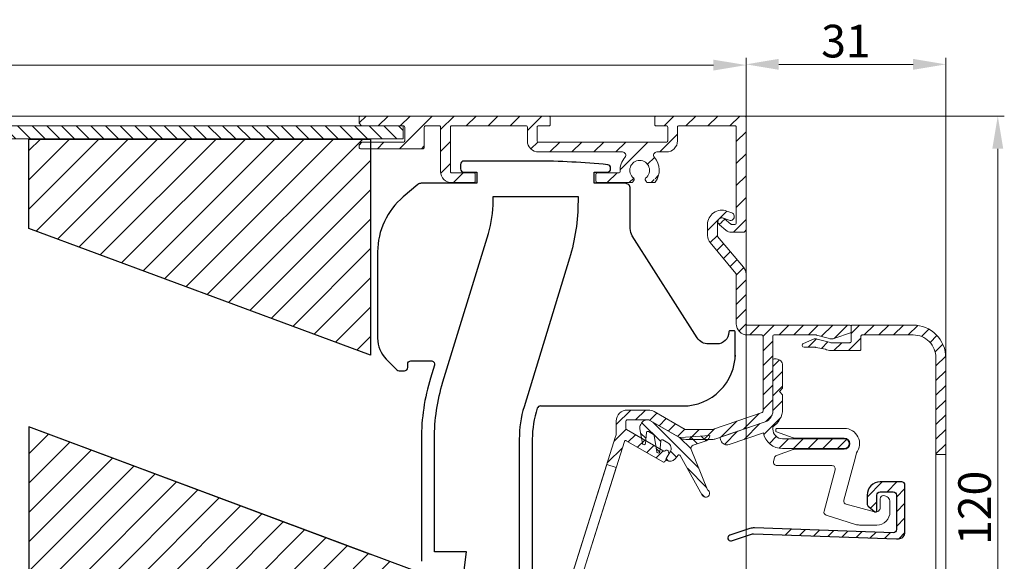
# Model space of a CAD drawing. Units: millimetres. Extents: x 3557 to 6177, y -181 to 2295.
# Drawn here: x 5600 to 5751, y 627 to 710 of the extents above; entities that cross this region are included whole.
import ezdxf

# ---------------------------------------------------------------- set-up
doc = ezdxf.new("R2010")
doc.units = ezdxf.units.MM
doc.layers.get('Defpoints').update_dxf_attribs({"lineweight": 9})
for name, color, linetype, lineweight in [('ALUMINIUM', 250, 'Continuous', 9), ('Bemating', 250, 'Continuous', 9), ('Duco Rooster', 5, 'Continuous', 9), ('KS-profiel', 252, 'Continuous', 9), ('KS-Stuk', 252, 'Continuous', 9)]:
    doc.layers.add(name, color=color, linetype=linetype, lineweight=lineweight)
for name, color, linetype in [('KS stuk', 252, 'Continuous'), ('MOUSSE', 252, 'Continuous'), ('ZR', 4, 'Continuous')]:
    doc.layers.add(name, color=color, linetype=linetype)
doc.styles.get("Standard").update_dxf_attribs({"font": 'arial.ttf'})
doc.dimstyles.new('schaal 1-5', dxfattribs={"dimtxt": 5, "dimasz": 5, "dimexe": 1, "dimexo": 0, "dimgap": 1, "dimtad": 1, "dimdec": 0, "dimdsep": 46, "dimtxsty": 'Standard', "dimcen": 0, "dimclrt": 256, "dimadec": 1, "dimazin": 0, "dimtfac": 1, "dimtdec": 0, "dimtofl": 0, "dimtmove": 1, "dimatfit": 3, "dimfxl": 0, "dimtolj": 1, "dimtzin": 0, "dimlwd": -1, "dimlwe": -1, "dimarcsym": 0})
pattern_1 = [(45, (2964.7391, -1236.6048), (-1.122532, 1.122532), [])]

# ---------------------------------------------------------------- blocks, each defined once
blk = doc.blocks.new('*D280')
at = {"layer": 'Bemating', "color": 0, "transparency": 16777216}
for p, q in [((5475.16, 694.86), (5475.16, 703.86)), ((5711.36, 694.86), (5711.36, 703.86)), ((5706.36, 702.86), (5480.16, 702.86))]:
    blk.add_line(p, q, dxfattribs=at)
for points in [[(5480.16, 703.69), (5480.16, 702.02), (5475.16, 702.86)], [(5706.36, 703.69), (5706.36, 702.02), (5711.36, 702.86)]]:
    blk.add_solid(points, dxfattribs=at)
at = {"layer": 'Defpoints', "color": 0, "transparency": 16777216}
for p in [(5475.16, 702.86), (5475.16, 694.86), (5711.36, 694.86)]:
    blk.add_point(p, dxfattribs=at)
at = {"layer": 'Bemating', "lineweight": -3, "transparency": 16777216, "insert": (5593.26, 706.41), "char_height": 5, "attachment_point": 5}
blk.add_mtext('\\A1;236', dxfattribs=at)
blk = doc.blocks.new('*D286')
at = {"layer": 'Bemating', "color": 0, "transparency": 16777216}
for p, q in [((5711.16, 695.06), (5750.93, 695.06)), ((5749.93, 580.06), (5749.93, 690.06)), ((5698.66, 575.06), (5750.93, 575.06))]:
    blk.add_line(p, q, dxfattribs=at)
for points in [[(5749.1, 690.06), (5750.77, 690.06), (5749.93, 695.06)], [(5749.1, 580.06), (5750.77, 580.06), (5749.93, 575.06)]]:
    blk.add_solid(points, dxfattribs=at)
at = {"layer": 'Defpoints', "color": 0, "transparency": 16777216}
for p in [(5711.16, 695.06), (5749.93, 695.06), (5698.66, 575.06)]:
    blk.add_point(p, dxfattribs=at)
at = {"layer": 'Bemating', "lineweight": -3, "transparency": 16777216, "insert": (5746.38, 635.06), "char_height": 5, "attachment_point": 5, "rotation": 90}
blk.add_mtext('\\A1;120', dxfattribs=at)
blk = doc.blocks.new('*D276')
at = {"layer": 'Bemating', "color": 0, "transparency": 16777216}
for p, q in [((5711.36, 686.31), (5711.36, 703.97)), ((5741.96, 658.04), (5741.96, 703.97)), ((5716.36, 702.97), (5736.96, 702.97))]:
    blk.add_line(p, q, dxfattribs=at)
for points in [[(5716.36, 703.81), (5716.36, 702.14), (5711.36, 702.97)], [(5736.96, 703.81), (5736.96, 702.14), (5741.96, 702.97)]]:
    blk.add_solid(points, dxfattribs=at)
at = {"layer": 'Defpoints', "color": 0, "transparency": 16777216}
for p in [(5741.96, 702.97), (5711.36, 686.31), (5741.96, 658.04)]:
    blk.add_point(p, dxfattribs=at)
at = {"layer": 'Bemating', "lineweight": -3, "transparency": 16777216, "insert": (5726.66, 706.53), "char_height": 5, "attachment_point": 5}
blk.add_mtext('\\A1;31', dxfattribs=at)

msp = doc.modelspace()

# ---------------------------------------------------------------- hatches: boundary and pattern name
at = {"layer": 'ALUMINIUM'}
h = msp.add_hatch(dxfattribs=at)
h.set_pattern_fill('ANSI31', color=256, scale=0.75, style=0)
h.set_pattern_definition([(45, (5583.6587, 575.062), (-1.683798, 1.683798), [])])
edge = h.paths.add_edge_path()
edge.add_line((5652.4, 693.62), (5652.12, 693.9))
edge.add_arc((5652.26, 694.04), 0.2, 180, 225, ccw=False)
edge.add_line((5652.06, 694.04), (5652.06, 694.86))
edge.add_arc((5652.26, 694.86), 0.2, 90, 180, ccw=False)
edge.add_line((5652.26, 695.06), (5681.16, 695.06))
edge.add_arc((5681.16, 694.86), 0.2, 0, 90, ccw=False)
edge.add_line((5681.36, 694.86), (5681.36, 693.76))
edge.add_arc((5681.16, 693.76), 0.2, 270, 360, ccw=False)
edge.add_line((5681.16, 693.56), (5679.56, 693.56))
edge.add_arc((5679.56, 693.36), 0.2, 90, 180)
edge.add_line((5679.36, 693.36), (5679.36, 691.26))
edge.add_arc((5679.56, 691.26), 0.2, 180, 270)
edge.add_line((5679.56, 691.06), (5699.16, 691.06))
edge.add_arc((5699.16, 691.26), 0.2, 270, 360)
edge.add_line((5699.36, 691.26), (5699.36, 693.36))
edge.add_arc((5699.16, 693.36), 0.2, 0, 90)
edge.add_line((5699.16, 693.56), (5697.56, 693.56))
edge.add_arc((5697.56, 693.76), 0.2, 180, 270, ccw=False)
edge.add_line((5697.36, 693.76), (5697.36, 694.86))
edge.add_arc((5697.56, 694.86), 0.2, 90, 180, ccw=False)
edge.add_line((5697.56, 695.06), (5711.16, 695.06))
edge.add_arc((5711.16, 694.86), 0.2, 0, 90, ccw=False)
edge.add_line((5711.36, 694.86), (5711.36, 677.76))
edge.add_arc((5710.86, 677.76), 0.5, -90, 0, ccw=False)
edge.add_line((5710.86, 677.26), (5709.14, 677.26))
edge.add_arc((5709.14, 678.66), 1.4, 230, 270, ccw=False)
edge.add_line((5708.24, 677.59), (5707.27, 678.4))
edge.add_arc((5707.66, 678.86), 0.6, 50, 230, ccw=False)
edge.add_line((5708.04, 679.32), (5709.01, 678.51))
edge.add_arc((5709.14, 678.66), 0.2, 230, 270)
edge.add_line((5709.14, 678.46), (5709.66, 678.46))
edge.add_arc((5709.66, 678.66), 0.2, 270, 360)
edge.add_line((5709.86, 678.66), (5709.86, 693.36))
edge.add_arc((5709.66, 693.36), 0.2, 0, 90)
edge.add_line((5709.66, 693.56), (5701.06, 693.56))
edge.add_arc((5701.06, 693.36), 0.2, 90, 180)
edge.add_line((5700.86, 693.36), (5700.86, 691.26))
edge.add_arc((5699.16, 691.26), 1.7, -90, 0, ccw=False)
edge.add_line((5699.16, 689.56), (5697.7, 689.56))
edge.add_arc((5697.7, 689.06), 0.5, 90, 221.0823)
edge.add_arc((5695.06, 686.76), 3, -37.3832, 41.0823, ccw=False)
edge.add_arc((5697.28, 685.06), 0.2, 270, 322.6168, ccw=False)
edge.add_line((5697.28, 684.86), (5696.27, 684.86))
edge.add_arc((5696.27, 685.06), 0.2, 210, 270, ccw=False)
edge.add_line((5696.1, 684.96), (5695.9, 685.3))
edge.add_arc((5696.08, 685.4), 0.2, 126.7563, 210, ccw=False)
edge.add_arc((5695.06, 686.76), 1.5, 306.7563, 593.2437)
edge.add_arc((5694.04, 685.4), 0.2, -30, 53.2437, ccw=False)
edge.add_line((5694.21, 685.3), (5694.02, 684.96))
edge.add_arc((5693.85, 685.06), 0.2, 270, 330, ccw=False)
edge.add_line((5693.85, 684.86), (5688.56, 684.86))
edge.add_arc((5688.56, 685.06), 0.2, 180, 270, ccw=False)
edge.add_line((5688.36, 685.06), (5688.36, 686.16))
edge.add_arc((5688.56, 686.16), 0.2, 90, 180, ccw=False)
edge.add_line((5688.56, 686.36), (5691.86, 686.36))
edge.add_arc((5691.86, 686.56), 0.2, 270, 363.5833)
edge.add_arc((5695.06, 686.76), 3, 138.9177, 183.5833, ccw=False)
edge.add_arc((5692.42, 689.06), 0.5, 318.9177, 450)
edge.add_line((5692.42, 689.56), (5679.56, 689.56))
edge.add_arc((5679.56, 691.26), 1.7, 180, 270, ccw=False)
edge.add_line((5677.86, 691.26), (5677.86, 693.36))
edge.add_arc((5677.66, 693.36), 0.2, 0, 90)
edge.add_line((5677.66, 693.56), (5666.26, 693.56))
edge.add_arc((5666.26, 693.36), 0.2, 90, 180)
edge.add_line((5666.06, 693.36), (5666.06, 686.56))
edge.add_arc((5666.26, 686.56), 0.2, 180, 270)
edge.add_line((5666.26, 686.36), (5669.66, 686.36))
edge.add_arc((5669.66, 686.16), 0.2, 0, 90, ccw=False)
edge.add_line((5669.86, 686.16), (5669.86, 685.06))
edge.add_arc((5669.66, 685.06), 0.2, 270, 360, ccw=False)
edge.add_line((5669.66, 684.86), (5666.26, 684.86))
edge.add_arc((5666.26, 686.56), 1.7, 180, 270, ccw=False)
edge.add_line((5664.56, 686.56), (5664.56, 693.36))
edge.add_arc((5664.36, 693.36), 0.2, 0, 90)
edge.add_line((5664.36, 693.56), (5662.26, 693.56))
edge.add_arc((5662.26, 693.36), 0.2, 90, 180)
edge.add_line((5662.06, 693.36), (5662.06, 690.26))
edge.add_arc((5661.86, 690.26), 0.2, -90, 0, ccw=False)
edge.add_line((5661.86, 690.06), (5652.26, 690.06))
edge.add_arc((5652.26, 690.26), 0.2, 180, 270, ccw=False)
edge.add_line((5652.06, 690.26), (5652.06, 690.58))
edge.add_arc((5652.26, 690.58), 0.2, 135, 180, ccw=False)
edge.add_line((5652.12, 690.72), (5652.4, 691))
edge.add_arc((5652.54, 690.86), 0.2, 90, 135, ccw=False)
edge.add_line((5652.54, 691.06), (5658.86, 691.06))
edge.add_arc((5658.86, 691.26), 0.2, 270, 360)
edge.add_line((5659.06, 691.26), (5659.06, 693.36))
edge.add_arc((5658.86, 693.36), 0.2, 0, 90)
edge.add_line((5658.86, 693.56), (5652.54, 693.56))
edge.add_arc((5652.54, 693.76), 0.2, 225, 270, ccw=False)
h = msp.add_hatch(dxfattribs=at)
h.set_pattern_fill('ANSI31', color=256, scale=0.5, style=0)
h.set_pattern_definition([(45, (-17.5636, -2822.8827), (-1.122532, 1.122532), [])])
h.paths.add_polyline_path([(5690.03, 641.69), (5691.46, 641.24), (5683.93, 617.4), (5682.5, 617.85)], flags=17)
edge = h.paths.add_edge_path()
edge.add_arc((5709.66, 670.83), 1.7, 0, 40, ccw=False)
edge.add_line((5711.36, 670.83), (5711.36, 663.24))
edge.add_arc((5711.56, 663.24), 0.2, 180, 270)
edge.add_line((5711.56, 663.04), (5727.26, 663.04))
edge.add_arc((5727.26, 662.84), 0.2, 0, 90, ccw=False)
edge.add_line((5727.46, 662.84), (5727.46, 662.04))
edge.add_arc((5727.26, 662.04), 0.2, -60, 0, ccw=False)
edge.add_line((5727.36, 661.86), (5724.96, 661.06))
edge.add_arc((5724.46, 661.92), 1, 240, 300, ccw=False)
edge.add_line((5723.96, 661.06), (5722.16, 661.52))
edge.add_arc((5722.06, 661.34), 0.2, 60, 90)
edge.add_line((5722.06, 661.54), (5715.66, 661.54))
edge.add_arc((5715.66, 661.34), 0.2, 90, 180)
edge.add_line((5715.46, 661.34), (5715.46, 649.86))
edge.add_arc((5713.76, 649.86), 1.7, -71, 0, ccw=False)
edge.add_line((5714.31, 648.25), (5706.72, 645.64))
edge.add_arc((5706.17, 647.24), 1.7, 270, 289, ccw=False)
edge.add_line((5706.17, 645.54), (5702.11, 645.54))
edge.add_arc((5702.11, 647.24), 1.7, 240, 270, ccw=False)
edge.add_line((5701.26, 645.77), (5696.46, 648.54))
edge.add_line((5696.46, 648.54), (5693.16, 648.54))
edge.add_arc((5693.16, 648.34), 0.2, 90, 180)
edge.add_line((5692.96, 648.34), (5692.96, 647.22))
edge.add_arc((5693.16, 647.22), 0.2, 180, 240)
edge.add_line((5693.06, 647.04), (5698.74, 643.76))
edge.add_arc((5698.84, 643.94), 0.2, 240, 305)
edge.add_line((5698.95, 643.77), (5699.11, 643.88))
edge.add_arc((5699.22, 643.71), 0.2, 15, 125, ccw=False)
edge.add_line((5699.42, 643.77), (5699.52, 643.38))
edge.add_arc((5699.33, 643.33), 0.2, -30, 15, ccw=False)
edge.add_line((5699.5, 643.23), (5698.89, 642.17))
edge.add_arc((5698.72, 642.27), 0.2, 240, 330, ccw=False)
edge.add_line((5698.62, 642.1), (5693, 645.34))
edge.add_arc((5692.9, 645.17), 0.2, 60, 162.4784)
edge.add_line((5692.71, 645.23), (5682.87, 614.04))
edge.add_arc((5683.06, 613.98), 0.2, 162.4784, 180)
edge.add_line((5682.86, 613.98), (5682.86, 611.15))
edge.add_arc((5683.06, 611.15), 0.2, 180, 220)
edge.add_line((5682.91, 611.02), (5685.6, 607.81))
edge.add_arc((5685.75, 607.94), 0.2, 220, 270)
edge.add_line((5685.75, 607.74), (5705.16, 607.74))
edge.add_arc((5705.16, 607.54), 0.2, 0, 90, ccw=False)
edge.add_line((5705.36, 607.54), (5705.36, 597.94))
edge.add_arc((5705.56, 597.94), 0.2, 180, 270)
edge.add_line((5705.56, 597.74), (5720.06, 597.74))
edge.add_arc((5720.06, 597.94), 0.2, 270, 360)
edge.add_line((5720.26, 597.94), (5720.26, 603.24))
edge.add_arc((5720.46, 603.24), 0.2, 90, 180, ccw=False)
edge.add_line((5720.46, 603.44), (5721.34, 603.44))
edge.add_arc((5721.34, 602.94), 0.5, 32.292, 90, ccw=False)
edge.add_arc((5723.46, 604.44), 2.1, 215.9506, 414.7656)
edge.add_arc((5724.96, 606.57), 0.5, 180, 234.7656, ccw=False)
edge.add_line((5724.46, 606.57), (5724.46, 607.16))
edge.add_arc((5724.96, 607.16), 0.5, 61.0615, 180, ccw=False)
edge.add_arc((5723.46, 604.44), 3.6, -113.2496, 61.0615, ccw=False)
edge.add_arc((5721.96, 600.95), 0.2, 66.7504, 180)
edge.add_line((5721.76, 600.95), (5721.76, 597.94))
edge.add_arc((5720.06, 597.94), 1.7, -90, 0, ccw=False)
edge.add_line((5720.06, 596.24), (5719.86, 596.24))
edge.add_line((5719.86, 596.24), (5719.86, 584.74))
edge.add_arc((5720.06, 584.74), 0.2, 180, 270)
edge.add_line((5720.06, 584.54), (5722.06, 584.54))
edge.add_arc((5722.06, 584.74), 0.2, 270, 300)
edge.add_line((5722.16, 584.57), (5723.96, 585.18))
edge.add_arc((5724.46, 584.32), 1, 60, 120, ccw=False)
edge.add_line((5724.96, 585.18), (5726.61, 584.66))
edge.add_arc((5725.76, 583.18), 1.7, 0, 60, ccw=False)
edge.add_line((5727.46, 583.18), (5727.46, 577.94))
edge.add_arc((5724.46, 577.94), 3, -90, 0, ccw=False)
edge.add_line((5724.46, 574.94), (5710.06, 574.94))
edge.add_arc((5710.06, 575.14), 0.2, 180, 270, ccw=False)
edge.add_line((5709.86, 575.14), (5709.86, 577.84))
edge.add_arc((5709.66, 577.84), 0.2, 360, 450)
edge.add_line((5709.66, 578.04), (5705.16, 578.04))
edge.add_arc((5705.16, 577.84), 0.2, 90, 120)
edge.add_line((5705.06, 578.02), (5701.96, 576.22))
edge.add_arc((5701.66, 576.74), 0.6, 120, 300, ccw=False)
edge.add_line((5701.36, 577.26), (5704.79, 579.24))
edge.add_line((5704.79, 579.24), (5709.66, 579.24))
edge.add_arc((5709.66, 579.44), 0.2, 270, 360)
edge.add_line((5709.86, 579.44), (5709.86, 596.04))
edge.add_arc((5709.66, 596.04), 0.2, 360, 450)
edge.add_line((5709.66, 596.24), (5705.56, 596.24))
edge.add_arc((5705.56, 597.94), 1.7, 180, 270, ccw=False)
edge.add_line((5703.86, 597.94), (5703.86, 606.04))
edge.add_arc((5703.66, 606.04), 0.2, 360, 450)
edge.add_line((5703.66, 606.24), (5685.75, 606.24))
edge.add_arc((5685.75, 607.94), 1.7, 220, 270, ccw=False)
edge.add_line((5684.45, 606.85), (5681.76, 610.06))
edge.add_arc((5683.06, 611.15), 1.7, 180, 220, ccw=False)
edge.add_line((5681.36, 611.15), (5681.36, 613.98))
edge.add_arc((5683.06, 613.98), 1.7, 162.4784, 180, ccw=False)
edge.add_line((5681.44, 614.49), (5691.38, 645.98))
edge.add_arc((5689.76, 646.5), 1.7, 342.4784, 360)
edge.add_line((5691.46, 646.5), (5691.46, 648.34))
edge.add_arc((5693.16, 648.34), 1.7, 90, 180, ccw=False)
edge.add_line((5693.16, 650.04), (5696.41, 650.04))
edge.add_arc((5696.41, 648.34), 1.7, 60, 90, ccw=False)
edge.add_line((5697.26, 649.81), (5702.01, 647.07))
edge.add_arc((5702.11, 647.24), 0.2, 240, 270)
edge.add_line((5702.11, 647.04), (5706.17, 647.04))
edge.add_arc((5706.17, 647.24), 0.2, 270, 289)
edge.add_line((5706.24, 647.05), (5713.82, 649.67))
edge.add_arc((5713.76, 649.86), 0.2, 289, 360)
edge.add_line((5713.96, 649.86), (5713.96, 661.34))
edge.add_arc((5713.76, 661.34), 0.2, 0, 90)
edge.add_line((5713.76, 661.54), (5711.56, 661.54))
edge.add_arc((5711.56, 663.24), 1.7, 180, 270, ccw=False)
edge.add_line((5709.86, 663.24), (5709.86, 670.83))
edge.add_arc((5709.66, 670.83), 0.2, 360, 400)
edge.add_line((5709.81, 670.95), (5705.86, 675.67))
edge.add_arc((5707.16, 676.76), 1.7, 180, 220, ccw=False)
edge.add_line((5705.46, 676.76), (5705.46, 678.44))
edge.add_arc((5707.66, 678.44), 2.2, 70, 180, ccw=False)
edge.add_line((5708.41, 680.51), (5709.16, 680.24))
edge.add_arc((5708.96, 679.67), 0.6, -110, 70, ccw=False)
edge.add_line((5708.75, 679.11), (5707.9, 679.42))
edge.add_arc((5707.66, 678.76), 0.7, 70, 180)
edge.add_line((5706.96, 678.76), (5706.96, 676.76))
edge.add_arc((5707.16, 676.76), 0.2, 180, 220)
edge.add_line((5707.01, 676.63), (5710.96, 671.92))
edge = h.paths.add_edge_path(flags=16)
edge.add_line((5724.36, 583.68), (5722.91, 583.27))
edge.add_arc((5722.06, 584.74), 1.7, 270, 300, ccw=False)
edge.add_line((5722.06, 583.04), (5718.56, 583.04))
edge.add_arc((5718.56, 583.24), 0.2, 180, 270, ccw=False)
edge.add_line((5718.36, 583.24), (5718.36, 596.04))
edge.add_arc((5718.16, 596.04), 0.2, 360, 450)
edge.add_line((5718.16, 596.24), (5711.56, 596.24))
edge.add_arc((5711.56, 596.04), 0.2, 90, 180)
edge.add_line((5711.36, 596.04), (5711.36, 576.64))
edge.add_arc((5711.56, 576.64), 0.2, 180, 270)
edge.add_line((5711.56, 576.44), (5724.46, 576.44))
edge.add_arc((5724.46, 577.94), 1.5, 270, 360)
edge.add_line((5725.96, 577.94), (5725.96, 583.18))
edge.add_arc((5725.76, 583.18), 0.2, 0, 60)
edge.add_line((5725.86, 583.36), (5724.56, 583.68))
edge.add_arc((5724.46, 583.51), 0.2, 60, 120)
h = msp.add_hatch(dxfattribs=at)
h.set_pattern_fill('ANSI31', color=256, scale=0.5, style=0)
h.set_pattern_definition(pattern_1)
edge = h.paths.add_edge_path()
edge.add_line((5741.96, 603.36), (5740.46, 603.36))
edge.add_line((5740.46, 603.36), (5740.46, 589.74))
edge.add_arc((5740.26, 589.74), 0.2, -90, 0, ccw=False)
edge.add_line((5740.26, 589.54), (5734.14, 589.54))
edge.add_arc((5734.14, 589.34), 0.2, 90, 117.951)
edge.add_line((5734.04, 589.52), (5729.23, 586.97))
edge.add_arc((5729.14, 587.14), 0.2, 270, 297.951, ccw=False)
edge.add_line((5729.14, 586.94), (5724.36, 586.94))
edge.add_arc((5724.36, 585.24), 1.7, 90, 120)
edge.add_line((5723.51, 586.71), (5722.04, 586.31))
edge.add_arc((5721.94, 586.48), 0.2, 270, 300, ccw=False)
edge.add_line((5721.94, 586.28), (5720.26, 586.28))
edge.add_arc((5720.26, 585.98), 0.3, 90, 247.7887)
edge.add_line((5720.15, 585.71), (5721.82, 585.02))
edge.add_arc((5722.01, 585.48), 0.5, 247.7887, 300)
edge.add_line((5722.26, 585.05), (5724.11, 585.68))
edge.add_arc((5724.36, 585.24), 0.5, 90, 120, ccw=False)
edge.add_line((5724.36, 585.74), (5727.26, 585.74))
edge.add_arc((5727.26, 585.54), 0.2, 0, 90, ccw=False)
edge.add_line((5727.46, 585.54), (5727.46, 583.24))
edge.add_arc((5727.66, 583.24), 0.2, 180, 270)
edge.add_line((5727.66, 583.04), (5728.76, 583.04))
edge.add_arc((5728.76, 583.24), 0.2, 270, 360)
edge.add_line((5728.96, 583.24), (5728.96, 585.24))
edge.add_arc((5729.16, 585.24), 0.2, 90, 180, ccw=False)
edge.add_line((5729.16, 585.44), (5729.51, 585.44))
edge.add_arc((5729.51, 585.64), 0.2, 270, 297.951)
edge.add_line((5729.6, 585.47), (5734.41, 588.02))
edge.add_arc((5734.51, 587.84), 0.2, 90, 117.951, ccw=False)
edge.add_line((5734.51, 588.04), (5740.25, 588.04))
edge.add_arc((5740.25, 587.84), 0.2, -3.4746, 90, ccw=False)
edge.add_arc((5736.96, 588.04), 3.5, 270, 356.5254, ccw=False)
edge.add_arc((5736.96, 583.79), 0.75, 90, 270)
edge.add_arc((5736.96, 588.04), 5, 270, 360)
edge.add_line((5741.96, 588.04), (5741.96, 603.36))
edge = h.paths.add_edge_path()
edge.add_line((5741.96, 643.25), (5741.96, 658.04))
edge.add_arc((5736.96, 658.04), 5, 0, 90)
edge.add_line((5736.96, 663.04), (5727.66, 663.04))
edge.add_arc((5727.66, 662.84), 0.2, 90, 180)
edge.add_line((5727.46, 662.84), (5727.46, 660.54))
edge.add_arc((5727.26, 660.54), 0.2, -90, 0, ccw=False)
edge.add_line((5727.26, 660.34), (5724.36, 660.34))
edge.add_arc((5724.36, 660.84), 0.5, 240, 270, ccw=False)
edge.add_line((5724.11, 660.41), (5722.26, 660.89))
edge.add_arc((5722.01, 660.46), 0.5, 60, 112.2113)
edge.add_line((5721.82, 660.92), (5720.15, 660.24))
edge.add_arc((5720.26, 659.96), 0.3, 112.2113, 270)
edge.add_line((5720.26, 659.66), (5721.94, 659.66))
edge.add_arc((5721.94, 659.46), 0.2, 60, 90, ccw=False)
edge.add_line((5722.04, 659.63), (5723.51, 659.37))
edge.add_arc((5724.36, 660.84), 1.7, 240, 270)
edge.add_line((5724.36, 659.14), (5728.76, 659.14))
edge.add_arc((5728.76, 659.34), 0.2, 270, 360)
edge.add_line((5728.96, 659.34), (5728.96, 661.34))
edge.add_arc((5729.16, 661.34), 0.2, 90, 180, ccw=False)
edge.add_line((5729.16, 661.54), (5736.96, 661.54))
edge.add_arc((5736.96, 658.04), 3.5, 0, 90, ccw=False)
edge.add_line((5740.46, 658.04), (5740.46, 643.25))
h = msp.add_hatch(dxfattribs=at)
h.set_pattern_fill('ANSI31', color=256, scale=0.5, style=0)
h.set_pattern_definition(pattern_1)
edge = h.paths.add_edge_path()
edge.add_arc((5717.54, 600.34), 0.2, -90, 34.7115, ccw=False)
edge.add_line((5717.54, 600.14), (5716.24, 600.14))
edge.add_arc((5716.24, 600.34), 0.2, 209.6022, 270, ccw=False)
edge.add_arc((5723.46, 604.44), 8.5, 166.7896, 209.6022, ccw=False)
edge.add_arc((5718.1, 605.7), 3, 140, 166.7896, ccw=False)
edge.add_line((5715.81, 607.63), (5716.31, 608.23))
edge.add_arc((5715.16, 609.19), 1.5, 320, 360)
edge.add_line((5716.66, 609.19), (5716.66, 609.24))
edge.add_arc((5716.46, 609.24), 0.2, 360, 450)
edge.add_line((5716.46, 609.44), (5684.81, 609.44))
edge.add_arc((5684.81, 609.64), 0.2, 220, 270, ccw=False)
edge.add_line((5684.66, 609.51), (5683.73, 610.61))
edge.add_arc((5683.89, 610.74), 0.2, 90, 220, ccw=False)
edge.add_line((5683.89, 610.94), (5727.86, 610.94))
edge.add_arc((5727.86, 607.94), 3, 45.02, 90, ccw=False)
edge.add_line((5729.98, 610.06), (5735.75, 604.3))
edge.add_arc((5735.4, 603.94), 0.5, -90, 45.02, ccw=False)
edge.add_line((5735.4, 603.44), (5734.57, 603.44))
edge.add_arc((5734.57, 603.64), 0.2, 225.02, 270, ccw=False)
edge.add_line((5734.43, 603.5), (5728.92, 609))
edge.add_arc((5727.86, 607.94), 1.5, 45.02, 90)
edge.add_line((5727.86, 609.44), (5718.36, 609.44))
edge.add_arc((5718.36, 609.24), 0.2, 90, 180)
edge.add_line((5718.16, 609.24), (5718.16, 609.19))
edge.add_arc((5715.16, 609.19), 3, 320, 360, ccw=False)
edge.add_line((5717.46, 607.26), (5716.96, 606.66))
edge.add_arc((5718.1, 605.7), 1.5, 140, 166.7896)
edge.add_arc((5723.46, 604.44), 7, 166.7896, 171.9692)
edge.add_arc((5716.73, 605.39), 0.2, 171.9692, 270)
edge.add_line((5716.73, 605.19), (5721.59, 605.19))
edge.add_arc((5721.59, 605.39), 0.2, 270, 333.1035)
edge.add_arc((5723.46, 604.44), 1.9, -153.1035, 153.1035, ccw=False)
edge.add_arc((5721.59, 603.49), 0.2, 26.8965, 90)
edge.add_line((5721.59, 603.69), (5716.73, 603.69))
edge.add_arc((5716.73, 603.49), 0.2, 90, 188.0308)
edge.add_arc((5723.46, 604.44), 7, 188.0308, 214.7115)
edge = h.paths.add_edge_path()
edge.add_line((5722.11, 661.54), (5722.09, 661.54))
edge.add_line((5722.09, 661.54), (5722.06, 661.54))
edge.add_arc((5722.06, 661.34), 0.2, 75.0165, 90, ccw=False)
edge = h.paths.add_edge_path()
edge.add_line((5701.98, 647.09), (5702.02, 647.09))
edge.add_arc((5702.05, 647.29), 0.2, 240, 263.5, ccw=False)
edge.add_line((5701.95, 647.12), (5701.98, 647.09))
h = msp.add_hatch(dxfattribs=at)
h.set_pattern_fill('ANSI31', color=256, scale=0.5, style=0)
h.set_pattern_definition([(45, (5707.3947, 644.1262), (-1.12253, 1.12253), [])])
edge = h.paths.add_edge_path()
edge.add_line((5715.46, 647.14), (5715.46, 647.46))
edge.add_arc((5713.76, 650.17), 3.2, 302.1737, 360)
edge.add_line((5716.96, 650.17), (5716.96, 652.36))
edge.add_line((5716.96, 652.36), (5716.46, 652.86))
edge.add_line((5716.46, 652.86), (5716.96, 653.36))
edge.add_line((5716.96, 653.36), (5716.96, 656.86))
edge.add_arc((5715.96, 656.86), 1, 0, 90)
edge.add_line((5715.96, 657.86), (5715.66, 657.86))
edge.add_arc((5715.66, 657.66), 0.2, 90, 180)
edge.add_line((5715.46, 657.66), (5715.46, 649.86))
edge.add_arc((5713.76, 649.86), 1.7, -71, 0, ccw=False)
edge.add_line((5714.31, 648.25), (5707.53, 645.91))
edge.add_arc((5707.59, 645.72), 0.2, 109, 199)
edge.add_line((5707.41, 645.66), (5707.5, 645.37))
edge.add_arc((5708.45, 645.7), 1, 199, 289)
edge.add_line((5708.77, 644.75), (5714.01, 646.56))
edge.add_arc((5716.96, 647.13), 3, 190.9093, 270)
edge.add_line((5716.96, 644.13), (5726.41, 644.13))
edge.add_arc((5726.41, 644.88), 0.75, 270, 450)
edge.add_line((5726.41, 645.63), (5716.96, 645.63))
edge.add_arc((5716.96, 647.13), 1.5, 180, 270, ccw=False)
edge.add_line((5715.46, 647.13), (5715.46, 647.14))
at = {"layer": 'KS-profiel'}
h = msp.add_hatch(dxfattribs=at)
h.set_pattern_fill('ANSI31', color=256, scale=0.5, angle=90, style=0)
h.set_pattern_definition([(135, (4279.267, 992.515), (-1.122532, -1.122532), [])])
h.paths.add_polyline_path([(5518.81, 693.56), (5518.81, 691.56), (5658.81, 691.56), (5658.81, 693.56)])
h = msp.add_hatch(dxfattribs=at)
h.set_pattern_fill('ANSI31', color=256, scale=10, angle=90, style=0)
h.set_pattern_definition([(135, (4541.6943, 1651.53), (-0.8838835, -0.8838835), [])])
edge = h.paths.add_edge_path()
edge.add_line((5698.14, 643.63), (5698.29, 645.31))
edge.add_arc((5698.49, 645.29), 0.2, 60, 174.99, ccw=False)
edge.add_line((5698.59, 645.47), (5699.37, 645.01))
edge.add_arc((5698.87, 644.15), 1, -30, 60, ccw=False)
edge.add_line((5699.74, 643.65), (5699.14, 642.61))
edge.add_arc((5699.31, 642.51), 0.2, 150, 240)
edge.add_arc((5699.71, 643.2), 1, 240, 320)
edge.add_line((5700.48, 642.56), (5700.95, 643.11))
edge.add_arc((5701.1, 642.99), 0.2, 29, 140, ccw=False)
edge.add_line((5701.28, 643.08), (5704.66, 636.98))
edge.add_arc((5705.18, 637.27), 0.6, 209, 423.4096)
edge.add_line((5705.45, 637.81), (5702.96, 643.98))
edge.add_arc((5703.42, 644.17), 0.5, 109.0537, 202, ccw=False)
edge.add_line((5703.26, 644.64), (5705.27, 645.34))
edge.add_arc((5705.01, 646.09), 0.8, 289.0537, 364.0537)
edge.add_line((5705.8, 646.15), (5701.33, 645.83))
edge.add_arc((5701.29, 646.33), 0.5, 240, 274.0537, ccw=False)
edge.add_line((5701.04, 645.9), (5696.71, 648.4))
edge.add_arc((5696.21, 647.53), 1, 60, 150)
edge.add_line((5695.34, 648.03), (5695.22, 647.82))
edge.add_arc((5696.09, 647.32), 1, 150, 189.29)
edge.add_line((5695.1, 647.16), (5695.47, 644.93))
edge.add_arc((5695.66, 644.96), 0.2, 189.29, 240)
edge.add_line((5695.56, 644.79), (5695.64, 644.74))
edge.add_arc((5695.74, 644.91), 0.2, 240, 354.99)
edge.add_line((5695.94, 644.9), (5696.09, 646.58))
edge.add_arc((5696.29, 646.56), 0.2, 60, 174.99, ccw=False)
edge.add_line((5696.39, 646.74), (5697.16, 646.29))
edge.add_arc((5697.06, 646.12), 0.2, 9.29, 60, ccw=False)
edge.add_line((5697.26, 646.15), (5697.67, 643.66))
edge.add_arc((5697.86, 643.69), 0.2, 189.29, 240)
edge.add_line((5697.76, 643.52), (5697.84, 643.47))
edge.add_arc((5697.94, 643.64), 0.2, 240, 354.99)
at = {"layer": 'MOUSSE'}
h = msp.add_hatch(dxfattribs=at)
h.set_pattern_fill('ANSI31', color=256, style=0)
h.set_pattern_definition([(45, (4718.2175, -489.8163), (-2.245064, 2.245064), [])])
h.paths.add_polyline_path([(5653.8, 658.44), (5653.8, 691.54), (5639.78, 691.54), (5601.47, 691.54), (5601.46, 677.84)])
h = msp.add_hatch(dxfattribs=at)
h.set_pattern_fill('ANSI31', color=256, style=0)
h.set_pattern_definition([(45, (4718.2175, 65.4226), (-2.245064, 2.245064), [])])
h.paths.add_polyline_path([(5662.82, 580.56), (5662.82, 624.58), (5601.46, 647.46), (5601.46, 580.56)])
at = {"layer": 'ZR'}
h = msp.add_hatch(dxfattribs=at)
h.set_pattern_fill('ANSI31', color=256, scale=0.5, style=0)
h.set_pattern_definition([(45, (4212.3866, -1711.4932), (-1.122532, 1.122532), [])])
h.paths.add_polyline_path([(5735.71, 638.52, 0.414214), (5735.21, 639.02), (5731.91, 639.02, 0.414214), (5729.91, 637.02), (5729.91, 635.69, 0.221695), (5730.09, 635.3), (5731.08, 634.47, 0.11991), (5731.17, 634.43, 0.031916), (5731.26, 634.43, 0.348514), (5731.41, 634.62), (5731.41, 637.02, -0.414214), (5731.91, 637.52), (5733.91, 637.52, -0.414214), (5734.41, 637.02), (5734.41, 631.74, -0.424475), (5733.89, 631.24), (5717.14, 631.83, -0.077631), (5717.33, 630.92), (5734.41, 630.32), (5734.71, 630.32, 0.414214), (5735.71, 631.32)])

# ---------------------------------------------------------------- linework, layer by layer
at = {"layer": 'ALUMINIUM'}
msp.add_lwpolyline([(5652.4, 693.62), (5652.12, 693.9, -0.198912), (5652.06, 694.04), (5652.06, 694.86, -0.414214), (5652.26, 695.06), (5681.16, 695.06, -0.414214), (5681.36, 694.86), (5681.36, 693.76, -0.414214), (5681.16, 693.56), (5679.56, 693.56, 0.414214), (5679.36, 693.36), (5679.36, 691.26, 0.414214), (5679.56, 691.06), (5699.16, 691.06, 0.414214), (5699.36, 691.26), (5699.36, 693.36, 0.414214), (5699.16, 693.56), (5697.56, 693.56, -0.414214), (5697.36, 693.76), (5697.36, 694.86, -0.414214), (5697.56, 695.06), (5711.16, 695.06, -0.414214), (5711.36, 694.86), (5711.36, 677.76, -0.414214), (5710.86, 677.26), (5709.14, 677.26, -0.176327), (5708.24, 677.59), (5707.27, 678.4, -1), (5708.04, 679.32), (5709.01, 678.51, 0.176327), (5709.14, 678.46), (5709.66, 678.46, 0.414214), (5709.86, 678.66), (5709.86, 693.36, 0.414214), (5709.66, 693.56), (5701.06, 693.56, 0.414214), (5700.86, 693.36), (5700.86, 691.26, -0.414214), (5699.16, 689.56), (5697.7, 689.56, 0.64373), (5697.32, 688.73, -0.356406), (5697.44, 684.94, -0.233705), (5697.28, 684.86), (5696.27, 684.86, -0.267949), (5696.1, 684.96), (5695.9, 685.3, -0.380082), (5695.96, 685.56, 3.00994), (5694.16, 685.56, -0.380082), (5694.21, 685.3), (5694.02, 684.96, -0.267949), (5693.85, 684.86), (5688.56, 684.86, -0.414214), (5688.36, 685.06), (5688.36, 686.16, -0.414214), (5688.56, 686.36), (5691.86, 686.36, 0.432652), (5692.06, 686.57, -0.197396), (5692.8, 688.73, 0.64373), (5692.42, 689.56), (5679.56, 689.56, -0.414214), (5677.86, 691.26), (5677.86, 693.36, 0.414214), (5677.66, 693.56), (5666.26, 693.56, 0.414214), (5666.06, 693.36), (5666.06, 686.56, 0.414214), (5666.26, 686.36), (5669.66, 686.36, -0.414214), (5669.86, 686.16), (5669.86, 685.06, -0.414214), (5669.66, 684.86), (5666.26, 684.86, -0.414214), (5664.56, 686.56), (5664.56, 693.36, 0.414214), (5664.36, 693.56), (5662.26, 693.56, 0.414214), (5662.06, 693.36), (5662.06, 690.26, -0.414214), (5661.86, 690.06), (5652.26, 690.06, -0.414214), (5652.06, 690.26), (5652.06, 690.58, -0.198912), (5652.12, 690.72), (5652.4, 691, -0.198912), (5652.54, 691.06), (5658.86, 691.06, 0.414214), (5659.06, 691.26), (5659.06, 693.36, 0.414214), (5658.86, 693.56), (5652.54, 693.56, -0.198912)], format="xyb", close=True, dxfattribs=at)
for points in [[(5681.44, 614.49), (5691.38, 645.98, 0.076602), (5691.46, 646.5), (5691.46, 648.34, -0.414214), (5693.16, 650.04), (5696.41, 650.04, -0.131652), (5697.26, 649.81), (5702.01, 647.07, 0.131652), (5702.11, 647.04), (5706.17, 647.04, 0.083094), (5706.24, 647.05), (5713.82, 649.67, 0.320103), (5713.96, 649.86), (5713.96, 661.34, 0.414214), (5713.76, 661.54), (5711.56, 661.54, -0.414214), (5709.86, 663.24), (5709.86, 670.83, 0.176327), (5709.81, 670.95), (5705.86, 675.67, -0.176327), (5705.46, 676.76), (5705.46, 678.44, -0.520567), (5708.41, 680.51), (5709.16, 680.24, -1), (5708.75, 679.11), (5707.9, 679.42, 0.520567), (5706.96, 678.76), (5706.96, 676.76, 0.176327), (5707.01, 676.63), (5710.96, 671.92)], [(5710.96, 671.92, -0.176327), (5711.36, 670.83), (5711.36, 663.24, 0.414214), (5711.56, 663.04), (5727.26, 663.04, -0.414214), (5727.46, 662.84), (5727.46, 662.04, -0.267949), (5727.36, 661.86), (5724.96, 661.06, -0.267949), (5723.96, 661.06), (5722.16, 661.52, 0.131652), (5722.06, 661.54), (5715.66, 661.54, 0.414214), (5715.46, 661.34), (5715.46, 649.86, -0.320103), (5714.31, 648.25), (5706.72, 645.64, -0.083094), (5706.17, 645.54), (5702.11, 645.54, -0.131652), (5701.26, 645.77), (5696.46, 648.54), (5693.16, 648.54, 0.414214), (5692.96, 648.34), (5692.96, 647.22, 0.267949), (5693.06, 647.04), (5698.74, 643.76, 0.291473), (5698.95, 643.77), (5699.11, 643.88, -0.520567), (5699.42, 643.77), (5699.52, 643.38, -0.198912), (5699.5, 643.23), (5698.89, 642.17, -0.414214), (5698.62, 642.1), (5693, 645.34, 0.47954), (5692.71, 645.23), (5682.87, 614.04, 0.076602)], [(5741.96, 643.25), (5741.96, 658.04, 0.414214), (5736.96, 663.04), (5727.66, 663.04, 0.414214), (5727.46, 662.84), (5727.46, 660.54, -0.414214), (5727.26, 660.34), (5724.36, 660.34, -0.131652), (5724.11, 660.41), (5722.26, 660.89, 0.23184), (5721.82, 660.92), (5720.15, 660.24, 0.822789), (5720.26, 659.66), (5721.94, 659.66, -0.131652), (5722.04, 659.63), (5723.51, 659.37, 0.131652), (5724.36, 659.14), (5728.76, 659.14, 0.414214), (5728.96, 659.34), (5728.96, 661.34, -0.414214), (5729.16, 661.54), (5736.96, 661.54, -0.414214), (5740.46, 658.04), (5740.46, 643.25)], [(5715.46, 647.14), (5715.46, 647.46, 0.257809), (5716.96, 650.17), (5716.96, 652.36), (5716.46, 652.86), (5716.96, 653.36), (5716.96, 656.86, 0.414214), (5715.96, 657.86), (5715.66, 657.86, 0.414214), (5715.46, 657.66), (5715.46, 649.86, -0.320103), (5714.31, 648.25), (5707.53, 645.91, 0.414214), (5707.41, 645.66), (5707.5, 645.37, 0.414214), (5708.77, 644.75), (5714.01, 646.56, 0.359484), (5716.96, 644.13), (5716.96, 644.13), (5726.41, 644.13, 1), (5726.41, 645.63), (5716.96, 645.63), (5716.96, 645.63, -0.414214), (5715.46, 647.13), (5715.46, 647.14)]]:
    msp.add_lwpolyline(points, format="xyb", dxfattribs=at)
for points in [[(5740.46, 643.25), (5741.96, 643.25), (5741.96, 603.36), (5740.46, 603.36)], [(5690.03, 641.69), (5691.46, 641.24), (5683.93, 617.4), (5682.5, 617.85)]]:
    msp.add_lwpolyline(points, close=True, dxfattribs=at)
at = {"layer": 'Duco Rooster'}
msp.add_lwpolyline([(5543.66, 575.06), (5711.36, 575.06), (5711.36, 695.06), (5475.16, 695.06), (5475.16, 566.56), (5507, 566.56)], dxfattribs=at)
at = {"layer": 'KS stuk', "linetype": 'Continuous'}
for points in [[(5679.85, 650.66), (5701.71, 650.66, 0.414214), (5709.71, 658.66), (5709.71, 661.96, 0.414214), (5709.51, 662.16), (5708.91, 662.16, 0.414214), (5708.71, 661.96, -0.414214), (5706.91, 660.16), (5705.58, 660.16, -0.256291), (5703.89, 661.08), (5693.92, 676.73, -0.142766), (5693.61, 677.81), (5693.61, 683.96, 0.414214), (5692.81, 684.76), (5688.11, 684.76), (5688.11, 686.46), (5690.11, 686.46, 0.414214), (5690.61, 686.96), (5690.61, 687.11, 0.385173), (5690.16, 687.6, 0.025045), (5679.11, 688.16), (5678.11, 688.16), (5672.11, 688.16), (5668.11, 688.16, 0.414214), (5667.61, 687.66), (5667.61, 686.96, 0.414214), (5668.11, 686.46), (5670.11, 686.46), (5670.11, 684.76), (5661.6, 684.76, 0.176327), (5661.09, 684.57), (5658.84, 682.68, 0.221695), (5654.91, 674.26), (5654.91, 661.02, 0.198915), (5656.23, 657.84), (5657.86, 656.2, 0.198912), (5658.22, 656.06), (5659.01, 656.06, 0.414214), (5659.51, 656.56), (5659.51, 657.06, -0.414214), (5660.01, 657.56), (5663.22, 657.56)], [(5667.36, 619.03), (5668.5, 628.31), (5663.61, 628.31), (5663.61, 645.58, -0.074313), (5664.92, 654.35), (5671.87, 677.07, 0.074313), (5672.61, 682.04), (5672.61, 682.76), (5685.61, 682.76), (5685.61, 682.04, -0.074313), (5684.3, 673.27), (5677.35, 650.55, 0.074313), (5676.61, 645.58), (5676.61, 620.19)], [(5709.68, 657.99, 0.008649), (5709.7, 658.23)], [(5709.71, 658.45, 0.003989), (5709.71, 658.54)], [(5663.2, 657.55, -0.459786), (5663.61, 656.91), (5663.01, 654.93, 0.074313), (5661.61, 645.58), (5661.61, 626.87)], [(5679.85, 650.66, 0.32975), (5679.37, 650.3, 0.079454), (5678.61, 645.58), (5678.61, 619.64, 0.074313), (5679.26, 615.25), (5686.21, 592.53, -0.074313), (5687.61, 583.17), (5687.61, 583.16)]]:
    msp.add_lwpolyline(points, format="xyb", dxfattribs=at)
msp.add_lwpolyline([(5688.11, 684.96), (5688.11, 686.26)], dxfattribs=at)
msp.add_open_spline([(5709.71, 658.45), (5709.71, 658.43), (5709.7, 658.36), (5709.7, 658.29), (5709.7, 658.23)], degree=3, knots=[0, 0, 0, 0, 0.24344, 1, 1, 1, 1], dxfattribs=at)
at = {"layer": 'KS-profiel'}
msp.add_lwpolyline([(5518.81, 693.56), (5518.81, 691.56), (5658.81, 691.56), (5658.81, 693.56)], close=True, dxfattribs=at)
msp.add_lwpolyline([(5698.14, 643.63), (5698.29, 645.31, -0.548562), (5698.59, 645.47), (5699.37, 645.01, -0.414214), (5699.74, 643.65), (5699.14, 642.61, 0.414214), (5699.21, 642.33, 0.36397), (5700.48, 642.56), (5700.95, 643.11, -0.526125), (5701.28, 643.08), (5704.66, 636.98, 1.356486), (5705.45, 637.81), (5702.96, 643.98, -0.429356), (5703.26, 644.64), (5705.27, 645.34, 0.339454), (5705.8, 646.15), (5701.33, 645.83, -0.14969), (5701.04, 645.9), (5696.71, 648.4, 0.414214), (5695.34, 648.03), (5695.22, 647.82, 0.173134), (5695.1, 647.16), (5695.47, 644.93, 0.224947), (5695.56, 644.79), (5695.64, 644.74, 0.548562), (5695.94, 644.9), (5696.09, 646.58, -0.548562), (5696.39, 646.74), (5697.16, 646.29, -0.224947), (5697.26, 646.15), (5697.67, 643.66, 0.224947), (5697.76, 643.52), (5697.84, 643.47, 0.548562)], format="xyb", close=True, dxfattribs=at)
at = {"layer": 'KS-Stuk', "linetype": 'Continuous'}
msp.add_lwpolyline([(5726.41, 647.23), (5716.11, 647.23, 0.414214), (5715.91, 647.03), (5715.91, 646.87, 0.315299), (5716.04, 646.68), (5718.57, 645.76, 0.087489), (5718.74, 645.73), (5726.41, 645.73, -1), (5726.41, 644.03), (5718.99, 644.03), (5718.74, 644.03, 0.087489), (5718.57, 644), (5716.05, 643.08, 0.24916), (5715.73, 642.73), (5715.59, 642.15, 0.487928), (5716.07, 641.53), (5724.52, 641.53, -0.493145), (5725.01, 640.9), (5723.31, 634.56, 0.400252), (5723.64, 633.95), (5728.11, 632.52, 0.077581), (5728.72, 632.43), (5731.41, 632.43, 0.414214), (5733.41, 634.43), (5733.41, 635.93, 0.414214), (5732.41, 636.93), (5732.41, 636.93, 0.414214), (5731.91, 636.43), (5731.91, 635.13, -0.493145), (5731.03, 634.45), (5726.7, 635.61, -0.414214), (5726.34, 636.22), (5728.06, 642.63), (5728.28, 643.46, 0.619803)], format="xyb", close=True, dxfattribs=at)
at = {"layer": 'MOUSSE'}
msp.add_line((5653.8, 627.94), (5601.46, 647.46), dxfattribs=at)
for points in [[(5601.46, 677.84), (5601.47, 691.54), (5639.78, 691.54), (5653.8, 691.54), (5653.8, 658.44)], [(5601.46, 647.46), (5601.46, 580.56), (5662.82, 580.56), (5662.82, 624.58)]]:
    msp.add_lwpolyline(points, close=True, dxfattribs=at)
at = {"layer": 'ZR'}
msp.add_lwpolyline([(5709.14, 630.02), (5712.34, 631.06, -0.087489), (5712.51, 631.09), (5734.41, 630.32), (5734.71, 630.32, 0.414214), (5735.71, 631.32), (5735.71, 638.52, 0.414214), (5735.21, 639.02), (5731.91, 639.02, 0.414214), (5729.91, 637.02), (5729.91, 635.69, 0.221695), (5730.09, 635.3), (5731.08, 634.47, 0.63707), (5731.41, 634.62), (5731.41, 637.02, -0.414214), (5731.91, 637.52), (5733.91, 637.52, -0.414214), (5734.41, 637.02), (5734.41, 631.74, -0.424475), (5733.89, 631.24), (5712.65, 631.98, 0.087489), (5711.96, 631.89), (5708.86, 630.88, 1)], format="xyb", close=True, dxfattribs=at)

# ---------------------------------------------------------------- dimensions: what is measured, and where the dimension line sits
at = {"layer": 'Bemating', "lineweight": -3}
dim = msp.add_linear_dim(base=(5475.16, 702.86), p1=(5711.36, 694.86), p2=(5475.16, 694.86), dimstyle='schaal 1-5', override={"dimdec": 0}, dxfattribs=at)
dim.commit()
dim.dimension.update_dxf_attribs({"geometry": '*D280', "text_midpoint": (5593.26, 706.41)})
dim = msp.add_linear_dim(base=(5741.96, 702.97), p1=(5711.36, 686.31), p2=(5741.96, 658.04), dimstyle='schaal 1-5', dxfattribs=at)
dim.commit()
dim.dimension.update_dxf_attribs({"geometry": '*D276', "text_midpoint": (5726.66, 706.53)})
dim = msp.add_linear_dim(base=(5749.93, 695.06), p1=(5698.66, 575.06), p2=(5711.16, 695.06), angle=90, dimstyle='schaal 1-5', dxfattribs=at)
dim.commit()
dim.dimension.update_dxf_attribs({"geometry": '*D286', "text_midpoint": (5746.38, 635.06)})

doc.saveas('drawing.dxf')
